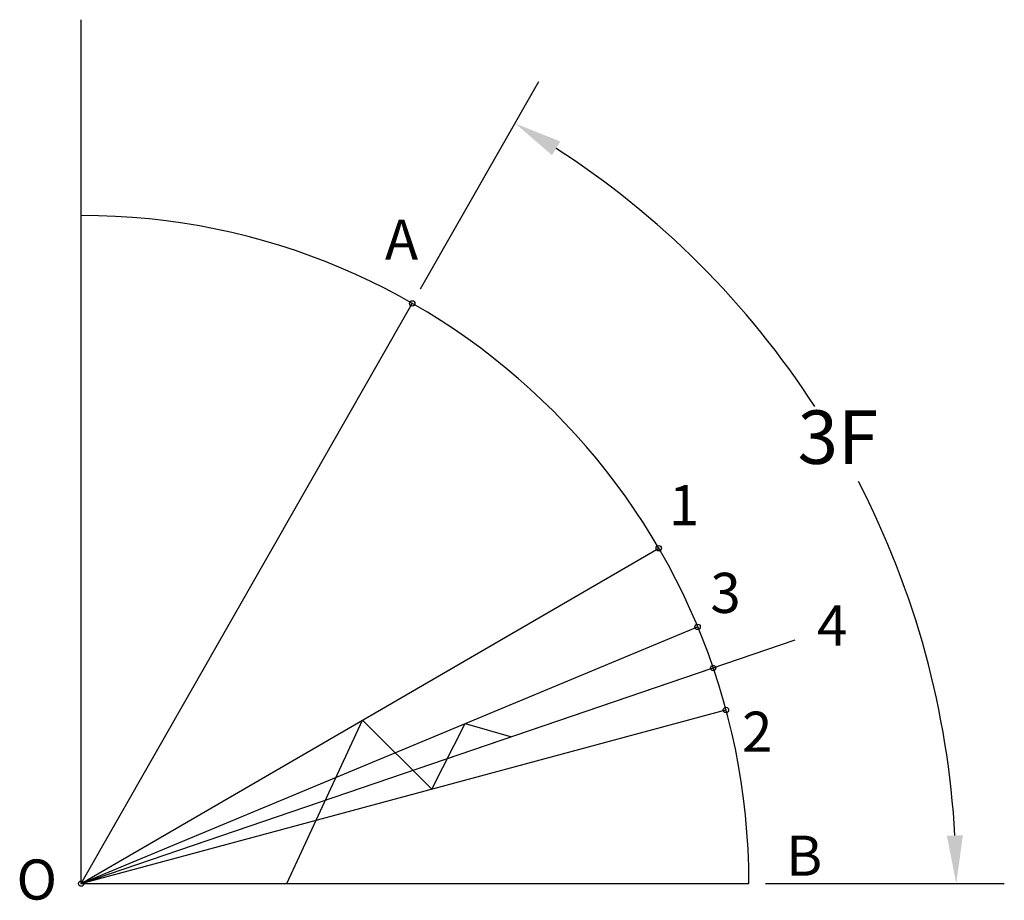
# Model space of a CAD drawing. Units: inches. Extents: x -0.23 to 3.46, y -0.06 to 3.23.
import ezdxf

# ---------------------------------------------------------------- set-up
doc = ezdxf.new("R2010")
doc.units = ezdxf.units.IN
doc.header["$MEASUREMENT"] = 0
doc.header["$PDMODE"] = 32
doc.header["$PDSIZE"] = 0.02
for name, color, linetype in [('layer1', 1, 'Continuous'), ('layer5', 5, 'Continuous'), ('layer8', 8, 'Continuous')]:
    doc.layers.add(name, color=color, linetype=linetype)
doc.styles.add('arial', font='ARIAL.TTF')
doc.styles.add('symbol', font='SYMBOL.TTF')

msp = doc.modelspace()

# ---------------------------------------------------------------- linework, layer by layer
for q in [(0, 3.2328), (1.2397, 2.171), (2.6736, 0.912)]:
    msp.add_line((0, 0), q)
at = {"color": 8}
for p, q in [((1.2707, 2.2253), (1.7138, 3.0012)), ((2.5625, 0), (3.4561, 0))]:
    msp.add_line(p, q, dxfattribs=at)
at = {"color": 2}
for p, q in [((0.7694, 0), (1.0536, 0.6117)), ((1.0536, 0.6117), (1.3124, 0.3533)), ((1.3124, 0.3533), (1.4381, 0.5987)), ((1.4381, 0.5987), (1.6108, 0.5494))]:
    msp.add_line(p, q, dxfattribs=at)
at = {"color": 8}
for start, end in [(33.0106, 57.1242), (3.1485, 27.3436)]:
    msp.add_arc((0, 0), 3.2761, start, end, dxfattribs=at)
for p in [(1.2397, 2.171), (2.3661, 0.8071), (0, 0)]:
    msp.add_point(p)
for points in [[(1.7627, 2.7258), (1.7939, 2.777), (1.6245, 2.8449)], [(3.3011, 0.1808), (3.2411, 0.1791), (3.2761, 0)]]:
    msp.add_solid(points)
at = {"layer": 'layer1'}
for q in [(2.3661, 0.8071), (2.414, 0.6499)]:
    msp.add_line((0, 0), q, dxfattribs=at)
for p in [(2.3661, 0.8071), (2.414, 0.6499)]:
    msp.add_point(p, dxfattribs=at)
at = {"layer": 'layer5'}
for q in [(2.1621, 1.2551), (2.308, 0.9608)]:
    msp.add_line((0, 0), q, dxfattribs=at)
for p in [(2.1621, 1.2551), (2.308, 0.9608)]:
    msp.add_point(p, dxfattribs=at)
at = {"layer": 'layer8'}
msp.add_line((0, 0), (2.5, 0), dxfattribs=at)
msp.add_arc((0, 0), 2.5, 0, 90, dxfattribs=at)

# ---------------------------------------------------------------- texts
at = {"style": 'arial'}
for s, p in [('A', (1.1372, 2.3347)), ('1', (2.2007, 1.3412)), ('3', (2.3556, 1.013)), ('4', (2.7547, 0.891)), ('2', (2.4741, 0.4934)), ('B', (2.6398, 0.0296)), ('O', (-0.242, -0.0597))]:
    msp.add_text(s, height=0.15, dxfattribs=at).set_placement(p)
at = {"insert": (2.8332, 1.6448), "char_height": 0.2, "attachment_point": 5, "style": 'symbol'}
msp.add_mtext('3F', dxfattribs=at)

doc.saveas('drawing.dxf')
